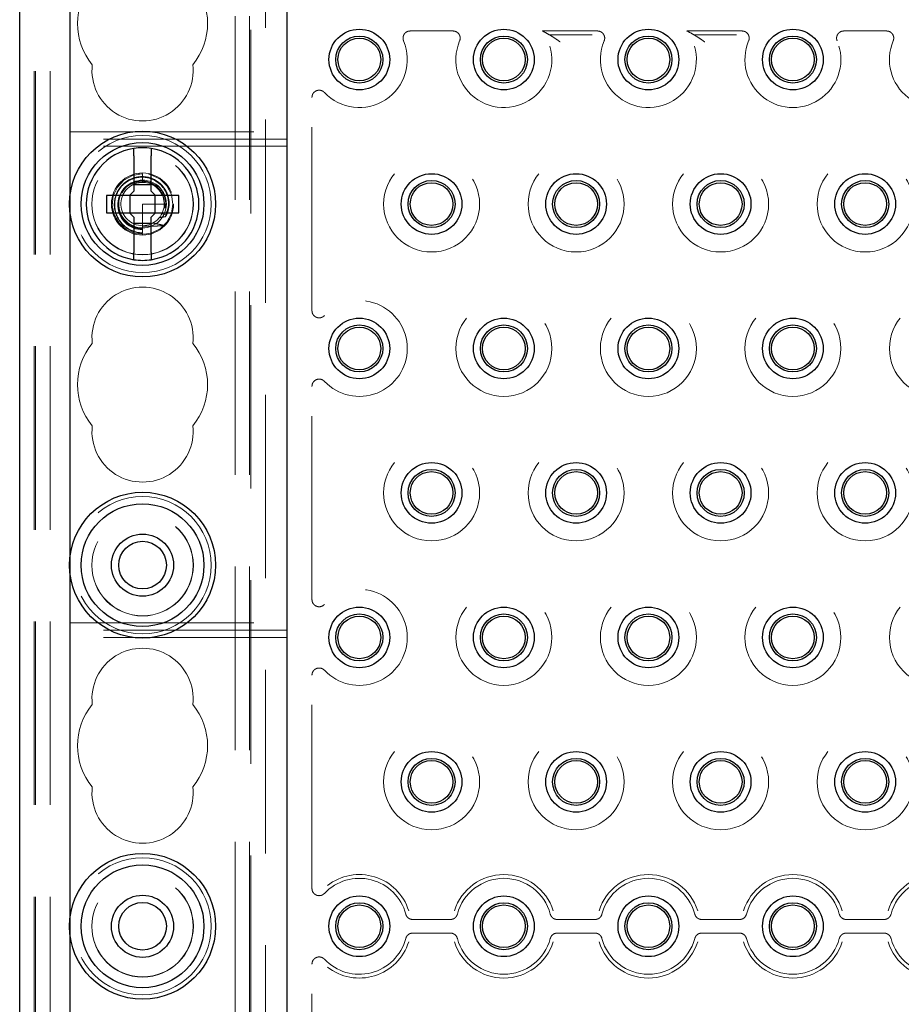
# Model space of a CAD drawing. Units: millimetres. Extents: x 11 to 205, y 5 to 292.
# Drawn here: x 77 to 83, y 162 to 168 of the extents above; entities that cross this region are included whole.
import ezdxf

# ---------------------------------------------------------------- set-up
doc = ezdxf.new("R2010")
doc.units = ezdxf.units.MM
doc.linetypes.add('HIDDEN', pattern=[1.905, 1.27, -0.635])

msp = doc.modelspace()

# ---------------------------------------------------------------- linework, layer by layer
at = {"color": 7, "linetype": 'HIDDEN', "lineweight": 18}
for p, q in [((76.825, 109.5429), (76.825, 244.5429)), ((76.925, 109.5429), (76.925, 244.5429)), ((78.205, 244.5429), (78.205, 109.5429)), ((78.305, 244.5429), (78.305, 109.5429)), ((78.315, 217.7779), (78.315, 109.5429)), ((76.815, 109.5429), (76.815, 201.7694)), ((78.415, 169.5329), (78.415, 154.5529)), ((79.7128, 168.2408), (79.4172, 168.2408)), ((80.7128, 168.2408), (80.3316, 168.2408)), ((81.3316, 168.2408), (81.7128, 168.2408)), ((82.4172, 168.2408), (82.7128, 168.2408)), ((80.6753, 168.2146), (80.3795, 168.2146)), ((81.6753, 168.2146), (81.3795, 168.2146)), ((78.7371, 166.305), (78.7371, 167.7808)), ((77.065, 167.5429), (78.565, 167.5429)), ((78.565, 167.4929), (77.065, 167.4929)), ((78.565, 167.4429), (77.065, 167.4429)), ((77.565, 167.2511), (77.5376, 167.2487)), ((77.565, 167.2529), (77.565, 167.202)), ((77.5936, 167.1901), (77.565, 167.202)), ((77.565, 167.202), (77.565, 167.1929)), ((77.565, 167.1916), (77.5436, 167.1897)), ((77.065, 166.972), (77.065, 167.1138)), ((77.565, 167.0429), (77.565, 166.8903)), ((77.715, 167.0429), (77.565, 167.0429)), ((77.7122, 167.0139), (77.7225, 167.0158)), ((77.7163, 167.0391), (77.715, 167.0394)), ((77.7256, 166.9681), (77.6986, 166.9747)), ((77.565, 166.8903), (77.565, 166.8416)), ((77.565, 166.8339), (77.565, 166.8336)), ((77.565, 166.8336), (77.565, 166.8329)), ((78.7371, 164.305), (78.7371, 165.7808)), ((77.065, 164.472), (77.065, 164.6138)), ((77.065, 164.1429), (78.565, 164.1429)), ((78.565, 164.0929), (77.065, 164.0929)), ((78.565, 164.0429), (77.065, 164.0429)), ((78.7371, 162.305), (78.7371, 163.7808)), ((77.065, 161.972), (77.065, 162.1138)), ((79.4345, 162.09), (79.6955, 162.09)), ((80.4345, 162.09), (80.6955, 162.09)), ((81.4345, 162.09), (81.6955, 162.09)), ((82.4345, 162.09), (82.6955, 162.09)), ((79.6955, 161.9958), (79.4345, 161.9958)), ((80.6955, 161.9958), (80.4345, 161.9958)), ((81.6955, 161.9958), (81.4345, 161.9958)), ((82.6955, 161.9958), (82.4345, 161.9958)), ((78.7371, 160.305), (78.7371, 161.7808))]:
    msp.add_line(p, q, dxfattribs=at)
at = {"color": 7, "linetype": 'Continuous', "lineweight": 25}
for p, q in [((76.715, 109.5429), (76.715, 199.5429)), ((78.565, 154.5529), (78.565, 169.5329)), ((77.065, 167.1138), (77.065, 169.2129)), ((77.505, 167.3776), (77.505, 167.1329)), ((77.625, 167.1329), (77.625, 167.3776)), ((77.475, 167.1029), (77.505, 167.1329)), ((77.505, 167.1775), (77.625, 167.1775)), ((77.625, 167.1329), (77.655, 167.1029)), ((77.315, 167.1029), (77.315, 166.9829)), ((77.475, 167.1029), (77.315, 167.1029)), ((77.4767, 167.1029), (77.4757, 167.1036)), ((77.4767, 167.1029), (77.4767, 166.9829)), ((77.6533, 167.1029), (77.4767, 167.1029)), ((77.6533, 167.1029), (77.6543, 167.1036)), ((77.6533, 166.9829), (77.6533, 167.1029)), ((77.815, 167.1029), (77.655, 167.1029)), ((77.815, 166.9829), (77.815, 167.1029)), ((77.065, 164.6138), (77.065, 166.972)), ((77.315, 166.9829), (77.475, 166.9829)), ((77.505, 166.9529), (77.475, 166.9829)), ((77.4767, 166.9829), (77.4757, 166.9822)), ((77.4767, 166.9829), (77.6533, 166.9829)), ((77.505, 166.9529), (77.505, 166.7082)), ((77.655, 166.9829), (77.625, 166.9529)), ((77.625, 166.7082), (77.625, 166.9529)), ((77.6533, 166.9829), (77.6543, 166.9822)), ((77.655, 166.9829), (77.815, 166.9829)), ((77.625, 166.9083), (77.505, 166.9083)), ((77.065, 162.1138), (77.065, 164.472)), ((77.065, 159.6138), (77.065, 161.972))]:
    msp.add_line(p, q, dxfattribs=at)
at = {"color": 7, "linetype": 'HIDDEN', "lineweight": 18, "flags": 128}
msp.add_lwpolyline([(77.565, 167.2522), (77.56, 167.2528), (77.4944, 167.2407), (77.4355, 167.2082), (77.3906, 167.1599), (77.3625, 167.0986), (77.3552, 167.0328), (77.3691, 166.9674), (77.4029, 166.9094), (77.4523, 166.8657), (77.5143, 166.8391), (77.5755, 166.8332), (77.6257, 166.8419), (77.6863, 166.8714), (77.7334, 166.9175), (77.7645, 166.9772), (77.775, 167.0429), (77.7645, 167.1086), (77.7334, 167.1683), (77.6863, 167.2144), (77.6257, 167.2439), (77.565, 167.2529), (77.565, 167.2529)], dxfattribs=at)
at = {"color": 7, "linetype": 'Continuous', "lineweight": 25}
for centre, radius in [((79.065, 168.0429), 0.21), ((80.065, 168.0429), 0.21), ((81.065, 168.0429), 0.21), ((82.065, 168.0429), 0.21), ((79.065, 168.0429), 0.1627), ((79.065, 168.0429), 0.1478), ((80.065, 168.0429), 0.1627), ((80.065, 168.0429), 0.1478), ((81.065, 168.0429), 0.1627), ((81.065, 168.0429), 0.1478), ((82.065, 168.0429), 0.1627), ((82.065, 168.0429), 0.1478), ((77.565, 167.0429), 0.505), ((77.565, 167.0429), 0.425), ((79.565, 167.0429), 0.21), ((79.565, 167.0429), 0.1627), ((80.565, 167.0429), 0.21), ((80.565, 167.0429), 0.1627), ((81.565, 167.0429), 0.21), ((81.565, 167.0429), 0.1627), ((82.565, 167.0429), 0.21), ((82.565, 167.0429), 0.1627), ((79.565, 167.0429), 0.1478), ((80.565, 167.0429), 0.1478), ((81.565, 167.0429), 0.1478), ((82.565, 167.0429), 0.1478), ((79.065, 166.0429), 0.21), ((80.065, 166.0429), 0.21), ((81.065, 166.0429), 0.21), ((82.065, 166.0429), 0.21), ((79.065, 166.0429), 0.1627), ((79.065, 166.0429), 0.1478), ((80.065, 166.0429), 0.1627), ((80.065, 166.0429), 0.1478), ((81.065, 166.0429), 0.1627), ((81.065, 166.0429), 0.1478), ((82.065, 166.0429), 0.1627), ((82.065, 166.0429), 0.1478), ((79.565, 165.0429), 0.21), ((80.565, 165.0429), 0.21), ((81.565, 165.0429), 0.21), ((82.565, 165.0429), 0.21), ((79.565, 165.0429), 0.1627), ((79.565, 165.0429), 0.1478), ((80.565, 165.0429), 0.1627), ((80.565, 165.0429), 0.1478), ((81.565, 165.0429), 0.1627), ((81.565, 165.0429), 0.1478), ((82.565, 165.0429), 0.1627), ((82.565, 165.0429), 0.1478), ((77.565, 164.5429), 0.505), ((77.565, 164.5429), 0.425), ((77.565, 164.5429), 0.215), ((77.565, 164.5429), 0.165), ((79.065, 164.0429), 0.21), ((79.065, 164.0429), 0.1627), ((80.065, 164.0429), 0.21), ((80.065, 164.0429), 0.1627), ((81.065, 164.0429), 0.21), ((81.065, 164.0429), 0.1627), ((82.065, 164.0429), 0.21), ((82.065, 164.0429), 0.1627), ((79.065, 164.0429), 0.1478), ((80.065, 164.0429), 0.1478), ((81.065, 164.0429), 0.1478), ((82.065, 164.0429), 0.1478), ((79.565, 163.0429), 0.21), ((80.565, 163.0429), 0.21), ((81.565, 163.0429), 0.21), ((82.565, 163.0429), 0.21), ((79.565, 163.0429), 0.1627), ((79.565, 163.0429), 0.1478), ((80.565, 163.0429), 0.1627), ((80.565, 163.0429), 0.1478), ((81.565, 163.0429), 0.1627), ((81.565, 163.0429), 0.1478), ((82.565, 163.0429), 0.1627), ((82.565, 163.0429), 0.1478), ((77.565, 162.0429), 0.505), ((77.565, 162.0429), 0.425), ((77.565, 162.0429), 0.215), ((79.065, 162.0429), 0.21), ((80.065, 162.0429), 0.21), ((81.065, 162.0429), 0.21), ((82.065, 162.0429), 0.21), ((77.565, 162.0429), 0.165), ((79.065, 162.0429), 0.1627), ((79.065, 162.0429), 0.1478), ((80.065, 162.0429), 0.1627), ((80.065, 162.0429), 0.1478), ((81.065, 162.0429), 0.1627), ((81.065, 162.0429), 0.1478), ((82.065, 162.0429), 0.1627), ((82.065, 162.0429), 0.1478)]:
    msp.add_circle(centre, radius, dxfattribs=at)
at = {"color": 7, "linetype": 'HIDDEN', "lineweight": 18}
for centre, radius in [((77.565, 167.0429), 0.475), ((77.565, 167.0429), 0.3515), ((77.565, 167.0429), 0.3502), ((79.565, 167.0429), 0.3321), ((80.565, 167.0429), 0.3321), ((81.565, 167.0429), 0.3321), ((82.565, 167.0429), 0.3321), ((77.565, 167.0429), 0.215), ((77.565, 167.0429), 0.165), ((80.065, 166.0429), 0.3321), ((81.065, 166.0429), 0.3321), ((82.065, 166.0429), 0.3321), ((83.065, 166.0429), 0.3321), ((79.565, 165.0429), 0.3321), ((80.565, 165.0429), 0.3321), ((81.565, 165.0429), 0.3321), ((82.565, 165.0429), 0.3321), ((77.565, 164.5429), 0.475), ((77.565, 164.5429), 0.3515), ((77.565, 164.5429), 0.3502), ((80.065, 164.0429), 0.3321), ((81.065, 164.0429), 0.3321), ((82.065, 164.0429), 0.3321), ((83.065, 164.0429), 0.3321), ((79.565, 163.0429), 0.3321), ((80.565, 163.0429), 0.3321), ((81.565, 163.0429), 0.3321), ((82.565, 163.0429), 0.3321), ((77.565, 162.0429), 0.475), ((77.565, 162.0429), 0.3515), ((77.565, 162.0429), 0.3502)]:
    msp.add_circle(centre, radius, dxfattribs=at)
for centre, radius, start, end in [((77.565, 168.2929), 0.45, 140.60854, 219.39146), ((77.565, 168.2929), 0.45, 320.60854, 39.39146), ((80.065, 168.0429), 0.3321, 157.21247, 36.58972), ((81.065, 168.0429), 0.3321, 157.21247, 36.58972), ((79.065, 168.0429), 0.3321, 223.31445, 22.78753), ((82.065, 168.0429), 0.3321, 157.21247, 22.78753), ((83.065, 168.0429), 0.3321, 157.21247, 22.78753), ((77.565, 167.9679), 0.35, 173.53263, 6.46737), ((77.5646, 167.036), 0.1711, 94.68817, 270.13435), ((77.565, 167.0429), 0.15, 90, 78.99904), ((77.565, 166.1179), 0.35, 353.53263, 186.46737), ((79.065, 166.0429), 0.3321, 223.31445, 136.68555), ((77.565, 165.7929), 0.45, 140.60854, 219.39146), ((77.565, 165.7929), 0.45, 320.60854, 39.39146), ((77.565, 165.4679), 0.35, 173.53263, 6.46737), ((79.065, 164.0429), 0.3321, 223.31445, 136.68555), ((77.565, 163.6179), 0.35, 353.53263, 186.46737), ((77.565, 163.2929), 0.45, 140.60854, 219.39146), ((77.565, 163.2929), 0.45, 320.60854, 39.39146), ((77.565, 162.9679), 0.35, 173.53263, 6.46737), ((79.065, 162.0429), 0.3321, 14.71381, 136.68555), ((79.065, 162.0429), 0.3583, 17.5752, 128.06246), ((80.065, 162.0429), 0.3583, 17.5752, 162.4248), ((80.065, 162.0429), 0.3321, 14.71381, 165.28619), ((81.065, 162.0429), 0.3583, 17.5752, 162.4248), ((81.065, 162.0429), 0.3321, 14.71381, 165.28619), ((82.065, 162.0429), 0.3583, 17.5752, 162.4248), ((82.065, 162.0429), 0.3321, 14.71381, 165.28619), ((83.065, 162.0429), 0.3583, 17.5752, 162.4248), ((83.065, 162.0429), 0.3321, 14.71381, 165.28619), ((79.065, 162.0429), 0.3321, 223.31445, 345.28619), ((80.065, 162.0429), 0.3321, 194.71381, 345.28619), ((81.065, 162.0429), 0.3321, 194.71381, 345.28619), ((82.065, 162.0429), 0.3321, 194.71381, 345.28619), ((83.065, 162.0429), 0.3321, 194.71381, 345.28619), ((79.065, 162.0429), 0.3583, 231.93754, 342.4248), ((80.065, 162.0429), 0.3583, 197.5752, 342.4248), ((81.065, 162.0429), 0.3583, 197.5752, 342.4248), ((82.065, 162.0429), 0.3583, 197.5752, 342.4248), ((83.065, 162.0429), 0.3583, 197.5752, 342.4248)]:
    msp.add_arc(centre, radius, start, end, dxfattribs=at)
at = {"color": 7, "linetype": 'Continuous', "lineweight": 25}
for start, end in [(98.84988, 261.15012), (81.15012, 98.84988), (278.84988, 81.15012), (261.15012, 278.84988)]:
    msp.add_arc((77.565, 167.0429), 0.39, start, end, dxfattribs=at)
at = {"color": 7, "linetype": 'HIDDEN', "lineweight": 18}
for start_param, end_param in [(4.919692, 5.060009), (4.565019, 4.641685), (4.187279, 4.205797)]:
    msp.add_ellipse((77.565, 166.9803), major_axis=(0, 0.1727), ratio=0.931982, start_param=start_param, end_param=end_param, dxfattribs=at)
for points, knots in [([(79.4172, 168.2408), (79.4116, 168.2403), (79.4003, 168.2392), (79.3854, 168.2306), (79.374, 168.2179), (79.3676, 168.2021), (79.3665, 168.1858), (79.3697, 168.176), (79.3712, 168.1715)], [0, 0, 0, 0, 0.171527, 0.343064, 0.514368, 0.685474, 0.856593, 1, 1, 1, 1]), ([(79.7589, 168.1715), (79.7605, 168.1769), (79.7639, 168.1877), (79.7617, 168.2049), (79.7544, 168.2203), (79.7423, 168.2323), (79.7278, 168.2396), (79.7175, 168.2405), (79.7128, 168.2408)], [0, 0, 0, 0, 0.171527, 0.343064, 0.514368, 0.685474, 0.856592, 1, 1, 1, 1]), ([(80.3795, 168.2146), (80.3665, 168.2221), (80.3513, 168.2309), (80.3341, 168.2396), (80.3316, 168.2408)], [0, 0, 0, 0, 0.858878, 1, 1, 1, 1]), ([(80.7589, 168.1715), (80.7605, 168.1769), (80.7639, 168.1877), (80.7617, 168.2049), (80.7544, 168.2203), (80.7423, 168.2323), (80.7278, 168.2396), (80.7175, 168.2405), (80.7128, 168.2408)], [0, 0, 0, 0, 0.171527, 0.343064, 0.514368, 0.685474, 0.856592, 1, 1, 1, 1]), ([(81.3316, 168.2408), (81.3458, 168.2334), (81.3625, 168.2246), (81.3773, 168.2159), (81.3795, 168.2146)], [0, 0, 0, 0, 0.851421, 1, 1, 1, 1]), ([(81.7589, 168.1715), (81.7605, 168.1769), (81.7639, 168.1877), (81.7617, 168.2049), (81.7544, 168.2203), (81.7423, 168.2323), (81.7278, 168.2396), (81.7175, 168.2405), (81.7128, 168.2408)], [0, 0, 0, 0, 0.171527, 0.343064, 0.514368, 0.685474, 0.856592, 1, 1, 1, 1]), ([(82.4172, 168.2408), (82.4116, 168.2403), (82.4003, 168.2392), (82.3854, 168.2306), (82.374, 168.2179), (82.3676, 168.2021), (82.3665, 168.1858), (82.3697, 168.176), (82.3712, 168.1715)], [0, 0, 0, 0, 0.171527, 0.343064, 0.514368, 0.685474, 0.856593, 1, 1, 1, 1]), ([(82.7589, 168.1715), (82.7605, 168.1769), (82.7639, 168.1877), (82.7617, 168.2049), (82.7544, 168.2203), (82.7423, 168.2323), (82.7278, 168.2396), (82.7175, 168.2405), (82.7128, 168.2408)], [0, 0, 0, 0, 0.171527, 0.343064, 0.514368, 0.685474, 0.856592, 1, 1, 1, 1]), ([(80.4547, 168.1646), (80.4546, 168.1647), (80.4461, 168.171), (80.4276, 168.1841), (80.4042, 168.1995), (80.3885, 168.2092), (80.3812, 168.2136), (80.38, 168.2143), (80.3795, 168.2146)], [0, 0, 0, 0, 0.004165, 0.289497, 0.61673, 0.8001, 0.912667, 1, 1, 1, 1]), ([(81.4547, 168.1646), (81.4546, 168.1647), (81.4461, 168.171), (81.4276, 168.1841), (81.4042, 168.1995), (81.3885, 168.2092), (81.3812, 168.2136), (81.38, 168.2143), (81.3795, 168.2146)], [0, 0, 0, 0, 0.0041649, 0.2894972, 0.6167297, 0.8001002, 0.9126672, 1, 1, 1, 1]), ([(78.8234, 167.8151), (78.8191, 167.8188), (78.8106, 167.8263), (78.794, 167.8313), (78.7769, 167.8308), (78.761, 167.8247), (78.7481, 167.8136), (78.7389, 167.7985), (78.7377, 167.7869), (78.7371, 167.7808)], [0, 0, 0, 0, 0.141971, 0.283959, 0.425498, 0.566499, 0.707273, 0.848228, 1, 1, 1, 1]), ([(77.7242, 166.9549), (77.7265, 166.9592), (77.7387, 166.9815), (77.7512, 167.0269), (77.7473, 167.0897), (77.7227, 167.1482), (77.6796, 167.1954), (77.6231, 167.226), (77.5593, 167.2362), (77.4952, 167.2246), (77.4382, 167.1923), (77.3949, 167.1425), (77.3702, 167.0809), (77.3674, 167.0141), (77.3869, 166.9497), (77.4269, 166.8951), (77.483, 166.8567), (77.5321, 166.843), (77.5598, 166.8418), (77.565, 166.8416)], [0, 0, 0, 0, 0.014723, 0.0767, 0.138674, 0.201341, 0.264321, 0.327614, 0.391559, 0.455496, 0.520369, 0.585234, 0.650811, 0.716684, 0.782887, 0.849727, 0.916574, 0.984346, 1, 1, 1, 1]), ([(77.565, 166.8432), (77.562, 166.8433), (77.5364, 166.8442), (77.4887, 166.856), (77.4314, 166.8936), (77.3903, 166.9479), (77.3701, 167.0123), (77.3726, 167.0794), (77.3974, 167.1411), (77.4412, 167.1907), (77.4987, 167.2222), (77.5629, 167.2326), (77.6264, 167.2208), (77.6816, 167.1885), (77.7227, 167.14), (77.7443, 167.0811), (77.7461, 167.0206), (77.7321, 166.9848), (77.7256, 166.9681)], [0, 0, 0, 0, 0.009188, 0.079565, 0.148887, 0.218271, 0.286601, 0.354839, 0.422361, 0.489423, 0.556144, 0.621997, 0.687869, 0.752535, 0.817277, 0.881141, 0.944724, 1, 1, 1, 1]), ([(77.4225, 167.1194), (77.4308, 167.1324), (77.4491, 167.1612), (77.4944, 167.1901), (77.5481, 167.204), (77.6033, 167.1988), (77.6528, 167.1753), (77.6911, 167.1369), (77.7143, 167.0894), (77.7157, 167.0554), (77.7163, 167.0391)], [0, 0, 0, 0, 0.10954, 0.242291, 0.372231, 0.502416, 0.630509, 0.758055, 0.884282, 1, 1, 1, 1]), ([(77.5829, 167.1908), (77.5698, 167.1916), (77.5407, 167.1933), (77.5101, 167.186), (77.4968, 167.1763), (77.4964, 167.1761)], [0, 0, 0, 0, 0.445277, 0.986076, 1, 1, 1, 1]), ([(77.7225, 167.0158), (77.7242, 167.0315), (77.7278, 167.0654), (77.7125, 167.1161), (77.6867, 167.1569), (77.6624, 167.1726), (77.6536, 167.1783)], [0, 0, 0, 0, 0.250683, 0.54003, 0.833127, 1, 1, 1, 1]), ([(77.565, 166.8708), (77.5488, 166.8725), (77.5133, 166.8764), (77.4635, 166.9032), (77.4245, 166.9462), (77.4036, 166.988), (77.4031, 167.0136), (77.4029, 167.02)], [0, 0, 0, 0, 0.2016, 0.442426, 0.682874, 0.920454, 1, 1, 1, 1]), ([(77.6824, 166.9495), (77.6952, 166.9511), (77.7092, 166.9528), (77.723, 166.9548), (77.7242, 166.9549)], [0, 0, 0, 0, 0.91071, 1, 1, 1, 1]), ([(77.565, 166.8903), (77.5848, 166.8896), (77.6195, 166.8883), (77.6662, 166.8904), (77.6926, 166.8927), (77.7043, 166.8937)], [0, 0, 0, 0, 0.423496, 0.744657, 1, 1, 1, 1]), ([(77.7057, 166.8965), (77.6977, 166.8983), (77.6824, 166.9017), (77.6597, 166.9068), (77.6448, 166.9099), (77.6374, 166.9115)], [0, 0, 0, 0, 0.352345, 0.676158, 1, 1, 1, 1]), ([(78.7371, 166.305), (78.7376, 166.2993), (78.7387, 166.288), (78.7474, 166.273), (78.7601, 166.2617), (78.7759, 166.2552), (78.7929, 166.2544), (78.8099, 166.2591), (78.8188, 166.2667), (78.8234, 166.2707)], [0, 0, 0, 0, 0.14197, 0.283959, 0.425498, 0.566499, 0.707273, 0.848228, 1, 1, 1, 1]), ([(78.8234, 165.8151), (78.8191, 165.8188), (78.8106, 165.8263), (78.794, 165.8313), (78.7769, 165.8308), (78.761, 165.8247), (78.7481, 165.8136), (78.7389, 165.7985), (78.7377, 165.7869), (78.7371, 165.7808)], [0, 0, 0, 0, 0.141971, 0.283959, 0.425498, 0.566499, 0.707273, 0.848228, 1, 1, 1, 1]), ([(78.7371, 164.305), (78.7376, 164.2993), (78.7387, 164.288), (78.7474, 164.273), (78.7601, 164.2617), (78.7759, 164.2552), (78.7929, 164.2544), (78.8099, 164.2591), (78.8188, 164.2667), (78.8234, 164.2707)], [0, 0, 0, 0, 0.14197, 0.283959, 0.425498, 0.566499, 0.707273, 0.848228, 1, 1, 1, 1]), ([(78.8234, 163.8151), (78.8191, 163.8188), (78.8106, 163.8263), (78.794, 163.8313), (78.7769, 163.8308), (78.761, 163.8247), (78.7481, 163.8136), (78.7389, 163.7985), (78.7377, 163.7869), (78.7371, 163.7808)], [0, 0, 0, 0, 0.141971, 0.283959, 0.425498, 0.566499, 0.707273, 0.848228, 1, 1, 1, 1]), ([(78.7371, 162.305), (78.7376, 162.2993), (78.7387, 162.288), (78.7474, 162.273), (78.7601, 162.2617), (78.7759, 162.2552), (78.7929, 162.2544), (78.8099, 162.2591), (78.8188, 162.2667), (78.8234, 162.2707)], [0, 0, 0, 0, 0.14197, 0.283959, 0.425498, 0.566499, 0.707273, 0.848228, 1, 1, 1, 1]), ([(79.3862, 162.1272), (79.3881, 162.1219), (79.3921, 162.1113), (79.4042, 162.0991), (79.4188, 162.0913), (79.4295, 162.0904), (79.4345, 162.09)], [0, 0, 0, 0, 0.25672, 0.513445, 0.770066, 1, 1, 1, 1]), ([(79.6955, 162.09), (79.7011, 162.0905), (79.7124, 162.0916), (79.7273, 162.1003), (79.7385, 162.1124), (79.7421, 162.1225), (79.7438, 162.1272)], [0, 0, 0, 0, 0.25672, 0.513445, 0.770066, 1, 1, 1, 1]), ([(80.3862, 162.1272), (80.3881, 162.1219), (80.3921, 162.1113), (80.4042, 162.0991), (80.4188, 162.0913), (80.4295, 162.0904), (80.4345, 162.09)], [0, 0, 0, 0, 0.25672, 0.513445, 0.770066, 1, 1, 1, 1]), ([(80.6955, 162.09), (80.7011, 162.0905), (80.7124, 162.0916), (80.7273, 162.1003), (80.7385, 162.1124), (80.7421, 162.1225), (80.7438, 162.1272)], [0, 0, 0, 0, 0.25672, 0.513445, 0.770066, 1, 1, 1, 1]), ([(81.3862, 162.1272), (81.3881, 162.1219), (81.3921, 162.1113), (81.4042, 162.0991), (81.4188, 162.0913), (81.4295, 162.0904), (81.4345, 162.09)], [0, 0, 0, 0, 0.25672, 0.513445, 0.770066, 1, 1, 1, 1]), ([(81.6955, 162.09), (81.7011, 162.0905), (81.7124, 162.0916), (81.7273, 162.1003), (81.7385, 162.1124), (81.7421, 162.1225), (81.7438, 162.1272)], [0, 0, 0, 0, 0.25672, 0.513445, 0.770066, 1, 1, 1, 1]), ([(82.3862, 162.1272), (82.3881, 162.1219), (82.3921, 162.1113), (82.4042, 162.0991), (82.4188, 162.0913), (82.4295, 162.0904), (82.4345, 162.09)], [0, 0, 0, 0, 0.25672, 0.513445, 0.770066, 1, 1, 1, 1]), ([(82.6955, 162.09), (82.7011, 162.0905), (82.7124, 162.0916), (82.7273, 162.1003), (82.7385, 162.1124), (82.7421, 162.1225), (82.7438, 162.1272)], [0, 0, 0, 0, 0.25672, 0.513445, 0.770066, 1, 1, 1, 1]), ([(79.4345, 161.9958), (79.4289, 161.9953), (79.4176, 161.9942), (79.4028, 161.9856), (79.3915, 161.9734), (79.3879, 161.9633), (79.3862, 161.9586)], [0, 0, 0, 0, 0.25672, 0.513445, 0.770066, 1, 1, 1, 1]), ([(79.7438, 161.9586), (79.7419, 161.9639), (79.7379, 161.9745), (79.7258, 161.9867), (79.7112, 161.9945), (79.7005, 161.9954), (79.6955, 161.9958)], [0, 0, 0, 0, 0.25672, 0.513445, 0.770066, 1, 1, 1, 1]), ([(80.4345, 161.9958), (80.4289, 161.9953), (80.4176, 161.9942), (80.4028, 161.9856), (80.3915, 161.9734), (80.3879, 161.9633), (80.3862, 161.9586)], [0, 0, 0, 0, 0.25672, 0.513445, 0.770066, 1, 1, 1, 1]), ([(80.7438, 161.9586), (80.7419, 161.9639), (80.7379, 161.9745), (80.7258, 161.9867), (80.7112, 161.9945), (80.7005, 161.9954), (80.6955, 161.9958)], [0, 0, 0, 0, 0.25672, 0.513445, 0.770066, 1, 1, 1, 1]), ([(81.4345, 161.9958), (81.4289, 161.9953), (81.4176, 161.9942), (81.4028, 161.9856), (81.3915, 161.9734), (81.3879, 161.9633), (81.3862, 161.9586)], [0, 0, 0, 0, 0.25672, 0.513445, 0.770066, 1, 1, 1, 1]), ([(81.7438, 161.9586), (81.7419, 161.9639), (81.7379, 161.9745), (81.7258, 161.9867), (81.7112, 161.9945), (81.7005, 161.9954), (81.6955, 161.9958)], [0, 0, 0, 0, 0.25672, 0.513445, 0.770066, 1, 1, 1, 1]), ([(82.4345, 161.9958), (82.4289, 161.9953), (82.4176, 161.9942), (82.4028, 161.9856), (82.3915, 161.9734), (82.3879, 161.9633), (82.3862, 161.9586)], [0, 0, 0, 0, 0.25672, 0.513445, 0.770066, 1, 1, 1, 1]), ([(82.7438, 161.9586), (82.7419, 161.9639), (82.7379, 161.9745), (82.7258, 161.9867), (82.7112, 161.9945), (82.7005, 161.9954), (82.6955, 161.9958)], [0, 0, 0, 0, 0.25672, 0.513445, 0.770066, 1, 1, 1, 1]), ([(78.8234, 161.8151), (78.8191, 161.8188), (78.8106, 161.8263), (78.794, 161.8313), (78.7769, 161.8308), (78.761, 161.8247), (78.7481, 161.8136), (78.7389, 161.7985), (78.7377, 161.7869), (78.7371, 161.7808)], [0, 0, 0, 0, 0.141971, 0.283959, 0.425498, 0.566499, 0.707273, 0.848228, 1, 1, 1, 1])]:
    msp.add_open_spline(points, degree=3, knots=knots, dxfattribs=at)
at = {"color": 7, "linetype": 'Continuous', "lineweight": 25}
for points, knots in [([(77.505, 167.3776), (77.505, 167.3823), (77.505, 167.3928), (77.505, 167.4077), (77.505, 167.4185), (77.505, 167.4257), (77.505, 167.4281), (77.505, 167.4282), (77.505, 167.4283)], [0, 0, 0, 0, 0.179423, 0.398921, 0.616093, 0.752232, 0.963055, 1, 1, 1, 1]), ([(77.625, 167.4283), (77.625, 167.4281), (77.625, 167.4277), (77.625, 167.4241), (77.625, 167.4161), (77.625, 167.4027), (77.625, 167.389), (77.625, 167.3805), (77.625, 167.3776)], [0, 0, 0, 0, 0.119839, 0.248264, 0.461435, 0.674532, 0.889542, 1, 1, 1, 1]), ([(77.505, 166.6575), (77.505, 166.6576), (77.505, 166.6576), (77.505, 166.6601), (77.505, 166.6689), (77.505, 166.6821), (77.505, 166.6959), (77.505, 166.7049), (77.505, 166.7082)], [0, 0, 0, 0, 0.024661, 0.235438, 0.44634, 0.658755, 0.873696, 1, 1, 1, 1]), ([(77.625, 166.7082), (77.625, 166.7032), (77.625, 166.6923), (77.625, 166.6773), (77.625, 166.6653), (77.625, 166.6586), (77.625, 166.6579), (77.625, 166.6575)], [0, 0, 0, 0, 0.1923703, 0.4118389, 0.6289122, 0.8430877, 1, 1, 1, 1])]:
    msp.add_open_spline(points, degree=3, knots=knots, dxfattribs=at)

doc.saveas('drawing.dxf')
